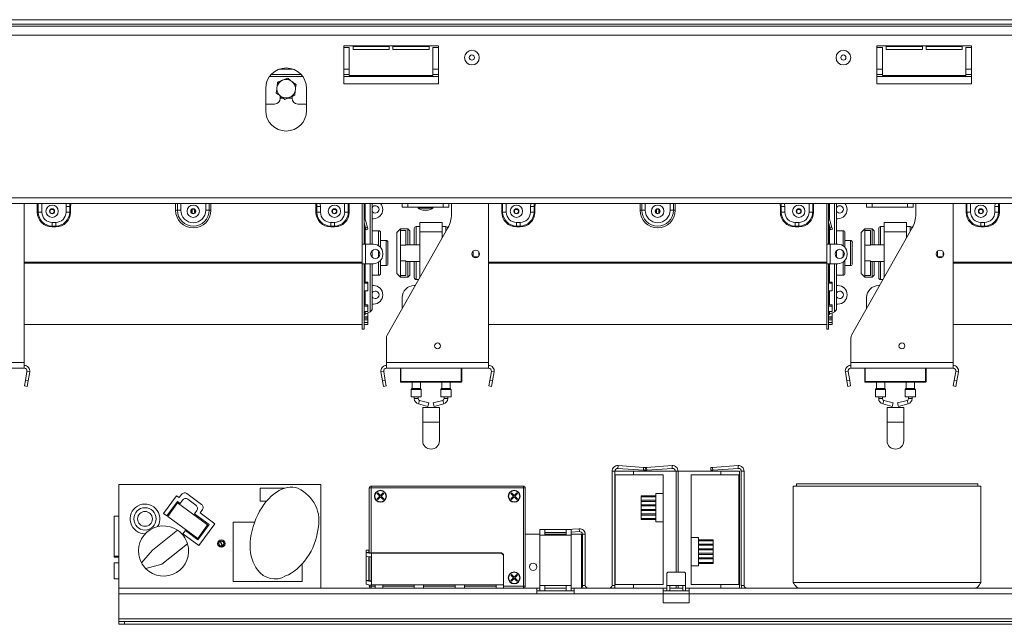
# Model space of a CAD drawing. Units: millimetres. Extents: x 5 to 260, y 3 to 205.
# Drawn here: x 51 to 87, y 99 to 121 of the extents above; entities that cross this region are included whole.
import ezdxf

# ---------------------------------------------------------------- set-up
doc = ezdxf.new("R2010")
doc.units = ezdxf.units.MM

msp = doc.modelspace()

# ---------------------------------------------------------------- linework, layer by layer
at = {"color": 7, "linetype": 'Continuous', "lineweight": 15}
for p, q in [((122.231, 120.54), (26.338, 120.54)), ((122.231, 120.374), (26.338, 120.374)), ((27.831, 120.307), (120.738, 120.307)), ((31.351, 119.98), (117.218, 119.98)), ((66.418, 119.607), (63.018, 119.607)), ((63.018, 119.607), (63.018, 118.24)), ((63.218, 119.54), (63.018, 119.54)), ((63.218, 118.54), (63.218, 119.54)), ((63.351, 119.607), (63.351, 119.474)), ((63.351, 119.574), (64.651, 119.574)), ((63.351, 119.474), (64.651, 119.474)), ((64.651, 119.474), (64.651, 119.607)), ((64.785, 119.607), (64.785, 119.474)), ((64.785, 119.574), (66.085, 119.574)), ((64.785, 119.474), (66.085, 119.474)), ((66.085, 119.474), (66.085, 119.607)), ((66.418, 119.54), (66.218, 119.54)), ((66.218, 119.54), (66.218, 118.54)), ((66.418, 118.24), (66.418, 119.607)), ((85.551, 119.607), (82.151, 119.607)), ((82.151, 119.607), (82.151, 118.24)), ((82.151, 119.54), (82.351, 119.54)), ((82.351, 119.54), (82.351, 118.54)), ((82.485, 119.474), (82.485, 119.607)), ((82.485, 119.574), (83.785, 119.574)), ((83.785, 119.474), (82.485, 119.474)), ((83.785, 119.607), (83.785, 119.474)), ((83.918, 119.474), (83.918, 119.607)), ((83.918, 119.574), (85.218, 119.574)), ((85.218, 119.474), (83.918, 119.474)), ((85.218, 119.607), (85.218, 119.474)), ((85.351, 118.54), (85.351, 119.54)), ((85.351, 119.54), (85.551, 119.54)), ((85.551, 118.24), (85.551, 119.607)), ((60.418, 118.577), (61.485, 118.577)), ((63.018, 118.577), (63.218, 118.577)), ((66.218, 118.54), (63.218, 118.54)), ((66.218, 118.577), (66.418, 118.577)), ((82.151, 118.577), (82.351, 118.577)), ((82.351, 118.54), (85.351, 118.54)), ((85.351, 118.577), (85.551, 118.577)), ((60.218, 118.074), (60.218, 117.274)), ((61.685, 117.274), (61.685, 118.074)), ((63.018, 118.24), (66.418, 118.24)), ((82.151, 118.24), (85.551, 118.24)), ((60.735, 117.807), (60.735, 117.71)), ((60.735, 117.769), (60.759, 117.727)), ((60.759, 117.727), (60.838, 117.727)), ((61.018, 117.727), (61.144, 117.727)), ((61.144, 117.727), (61.168, 117.769)), ((61.168, 117.71), (61.168, 117.789)), ((60.218, 117.51), (60.535, 117.51)), ((61.368, 117.51), (61.685, 117.51)), ((31.351, 114.14), (117.218, 114.14)), ((31.351, 113.94), (117.218, 113.94)), ((51.551, 108.227), (51.551, 113.94)), ((53.051, 113.627), (53.051, 113.827)), ((53.182, 113.827), (53.051, 113.827)), ((53.182, 113.627), (53.182, 113.827)), ((53.215, 113.827), (53.182, 113.827)), ((53.215, 113.827), (53.215, 113.627)), ((62.021, 113.827), (62.021, 113.627)), ((62.021, 113.827), (62.054, 113.827)), ((62.054, 113.827), (62.185, 113.827)), ((62.054, 113.627), (62.054, 113.827)), ((62.185, 113.627), (62.185, 113.827)), ((63.685, 113.94), (63.685, 112.477)), ((63.751, 113.94), (63.751, 112.477)), ((64.038, 113.94), (64.038, 112.477)), ((65.118, 113.807), (65.118, 113.94)), ((65.318, 113.807), (65.118, 113.807)), ((65.318, 113.94), (65.318, 113.807)), ((65.318, 113.807), (66.585, 113.807)), ((65.686, 113.807), (65.686, 113.77)), ((66.216, 113.77), (66.216, 113.807)), ((66.585, 113.807), (66.585, 113.94)), ((66.785, 113.807), (66.585, 113.807)), ((66.785, 113.94), (66.785, 113.807)), ((66.885, 113.557), (66.885, 113.94)), ((68.218, 108.227), (68.218, 113.94)), ((69.718, 113.627), (69.718, 113.827)), ((69.849, 113.827), (69.718, 113.827)), ((69.849, 113.627), (69.849, 113.827)), ((69.881, 113.827), (69.849, 113.827)), ((69.881, 113.827), (69.881, 113.627)), ((78.688, 113.827), (78.688, 113.627)), ((78.688, 113.827), (78.721, 113.827)), ((78.721, 113.827), (78.851, 113.827)), ((78.721, 113.627), (78.721, 113.827)), ((78.851, 113.627), (78.851, 113.827)), ((80.351, 113.94), (80.351, 112.477)), ((80.418, 113.94), (80.418, 112.477)), ((80.705, 113.94), (80.705, 112.477)), ((81.785, 113.807), (81.785, 113.94)), ((81.985, 113.807), (81.785, 113.807)), ((81.985, 113.94), (81.985, 113.807)), ((81.985, 113.807), (83.251, 113.807)), ((83.251, 113.807), (83.251, 113.94)), ((83.451, 113.807), (83.251, 113.807)), ((83.451, 113.94), (83.451, 113.807)), ((83.551, 113.557), (83.551, 113.94)), ((84.885, 108.227), (84.885, 113.94)), ((86.385, 113.627), (86.385, 113.827)), ((86.515, 113.827), (86.385, 113.827)), ((86.515, 113.627), (86.515, 113.827)), ((86.548, 113.827), (86.515, 113.827)), ((86.548, 113.827), (86.548, 113.627)), ((52.021, 113.627), (52.054, 113.627)), ((52.054, 113.627), (52.185, 113.627)), ((52.505, 113.72), (52.598, 113.72)), ((53.182, 113.627), (53.051, 113.627)), ((53.182, 113.72), (53.215, 113.72)), ((53.215, 113.627), (53.182, 113.627)), ((56.985, 113.694), (57.047, 113.694)), ((57.047, 113.694), (57.173, 113.694)), ((57.571, 113.72), (57.578, 113.72)), ((57.578, 113.592), (57.578, 113.729)), ((57.658, 113.592), (57.658, 113.729)), ((57.658, 113.72), (57.665, 113.72)), ((58.188, 113.694), (58.063, 113.694)), ((58.251, 113.694), (58.188, 113.694)), ((62.021, 113.627), (62.054, 113.627)), ((62.054, 113.627), (62.185, 113.627)), ((62.638, 113.72), (62.731, 113.72)), ((63.182, 113.627), (63.051, 113.627)), ((63.215, 113.627), (63.182, 113.627)), ((63.753, 113.513), (63.751, 113.513)), ((63.87, 113.078), (63.753, 113.513)), ((65.686, 113.77), (66.216, 113.77)), ((65.858, 113.7), (66.045, 113.7)), ((68.688, 113.627), (68.721, 113.627)), ((68.721, 113.627), (68.851, 113.627)), ((69.171, 113.72), (69.265, 113.72)), ((69.849, 113.627), (69.718, 113.627)), ((69.849, 113.72), (69.881, 113.72)), ((69.881, 113.627), (69.849, 113.627)), ((73.651, 113.694), (73.714, 113.694)), ((73.714, 113.694), (73.84, 113.694)), ((74.238, 113.72), (74.245, 113.72)), ((74.245, 113.592), (74.245, 113.729)), ((74.325, 113.592), (74.325, 113.729)), ((74.325, 113.72), (74.331, 113.72)), ((74.855, 113.694), (74.729, 113.694)), ((74.918, 113.694), (74.855, 113.694)), ((78.688, 113.627), (78.721, 113.627)), ((78.721, 113.627), (78.851, 113.627)), ((79.305, 113.72), (79.398, 113.72)), ((79.849, 113.627), (79.718, 113.627)), ((79.881, 113.627), (79.849, 113.627)), ((80.42, 113.513), (80.418, 113.513)), ((80.536, 113.078), (80.42, 113.513)), ((85.355, 113.627), (85.387, 113.627)), ((85.387, 113.627), (85.518, 113.627)), ((85.838, 113.72), (85.931, 113.72)), ((86.515, 113.627), (86.385, 113.627)), ((86.515, 113.72), (86.548, 113.72)), ((86.548, 113.627), (86.515, 113.627)), ((52.551, 113.26), (52.685, 113.26)), ((52.551, 113.13), (52.551, 113.26)), ((52.551, 113.13), (52.685, 113.13)), ((52.551, 113.097), (52.551, 113.13)), ((52.685, 113.097), (52.551, 113.097)), ((52.685, 113.13), (52.685, 113.26)), ((52.685, 113.097), (52.685, 113.13)), ((62.685, 113.26), (62.551, 113.26)), ((62.551, 113.13), (62.551, 113.26)), ((62.685, 113.13), (62.551, 113.13)), ((62.551, 113.097), (62.551, 113.13)), ((62.551, 113.097), (62.685, 113.097)), ((62.685, 113.13), (62.685, 113.26)), ((62.685, 113.097), (62.685, 113.13)), ((63.805, 113.061), (63.751, 113.262)), ((64.085, 113.394), (64.038, 113.394)), ((65.751, 113.11), (65.618, 113.11)), ((65.751, 112.927), (65.751, 113.26)), ((65.751, 113.26), (66.551, 113.26)), ((66.551, 112.927), (66.551, 113.26)), ((66.685, 113.11), (66.551, 113.11)), ((69.218, 113.26), (69.351, 113.26)), ((69.218, 113.13), (69.218, 113.26)), ((69.218, 113.13), (69.351, 113.13)), ((69.218, 113.097), (69.218, 113.13)), ((69.351, 113.097), (69.218, 113.097)), ((69.351, 113.13), (69.351, 113.26)), ((69.351, 113.097), (69.351, 113.13)), ((79.351, 113.26), (79.218, 113.26)), ((79.218, 113.13), (79.218, 113.26)), ((79.351, 113.13), (79.218, 113.13)), ((79.218, 113.097), (79.218, 113.13)), ((79.218, 113.097), (79.351, 113.097)), ((79.351, 113.13), (79.351, 113.26)), ((79.351, 113.097), (79.351, 113.13)), ((80.472, 113.061), (80.418, 113.262)), ((80.751, 113.394), (80.705, 113.394)), ((82.418, 113.11), (82.285, 113.11)), ((82.418, 112.927), (82.418, 113.26)), ((82.418, 113.26), (83.218, 113.26)), ((83.218, 112.927), (83.218, 113.26)), ((83.351, 113.11), (83.218, 113.11)), ((85.885, 113.26), (86.018, 113.26)), ((85.885, 113.13), (85.885, 113.26)), ((85.885, 113.13), (86.018, 113.13)), ((85.885, 113.097), (85.885, 113.13)), ((86.018, 113.097), (85.885, 113.097)), ((86.018, 113.13), (86.018, 113.26)), ((86.018, 113.097), (86.018, 113.13)), ((63.805, 113.061), (63.87, 113.078)), ((63.823, 112.996), (63.805, 113.061)), ((63.887, 113.013), (63.823, 112.996)), ((63.87, 113.078), (63.887, 113.013)), ((64.271, 112.96), (64.038, 112.96)), ((64.338, 112.894), (64.338, 112.36)), ((64.577, 109.206), (66.755, 113.065)), ((65.051, 113.027), (64.918, 112.894)), ((64.918, 111.427), (64.918, 112.894)), ((65.318, 113.027), (65.051, 113.027)), ((65.051, 113.027), (65.051, 112.973)), ((65.051, 112.442), (65.051, 112.973)), ((65.251, 112.973), (65.051, 112.973)), ((65.251, 112.442), (65.251, 112.973)), ((65.385, 112.96), (65.318, 113.027)), ((65.318, 112.46), (65.318, 113.027)), ((65.385, 112.96), (65.385, 112.46)), ((65.551, 112.46), (65.551, 113.044)), ((65.751, 111.286), (65.751, 112.927)), ((65.751, 112.927), (66.551, 112.927)), ((66.551, 112.703), (66.551, 112.927)), ((80.472, 113.061), (80.536, 113.078)), ((80.489, 112.996), (80.472, 113.061)), ((80.554, 113.013), (80.489, 112.996)), ((80.536, 113.078), (80.554, 113.013)), ((80.938, 112.96), (80.705, 112.96)), ((81.005, 112.894), (81.005, 112.36)), ((81.244, 109.206), (83.422, 113.065)), ((81.718, 113.027), (81.585, 112.894)), ((81.585, 111.427), (81.585, 112.894)), ((81.985, 113.027), (81.718, 113.027)), ((81.718, 113.027), (81.718, 112.973)), ((81.718, 112.442), (81.718, 112.973)), ((81.918, 112.973), (81.718, 112.973)), ((81.918, 112.442), (81.918, 112.973)), ((82.051, 112.96), (81.985, 113.027)), ((81.985, 112.46), (81.985, 113.027)), ((82.051, 112.96), (82.051, 112.46)), ((82.218, 112.46), (82.218, 113.044)), ((82.418, 111.286), (82.418, 112.927)), ((82.418, 112.927), (83.218, 112.927)), ((83.218, 112.703), (83.218, 112.927)), ((63.685, 111.777), (63.685, 112.477)), ((63.685, 112.477), (63.751, 112.477)), ((63.751, 112.477), (63.805, 112.477)), ((63.805, 111.777), (63.805, 112.477)), ((64.085, 112.477), (63.805, 112.477)), ((64.538, 112.61), (64.338, 112.61)), ((64.605, 112.544), (64.605, 112.16)), ((65.251, 112.442), (65.051, 112.442)), ((65.051, 111.879), (65.051, 112.442)), ((65.751, 112.46), (65.251, 112.46)), ((80.351, 111.777), (80.351, 112.477)), ((80.351, 112.477), (80.418, 112.477)), ((80.418, 112.477), (80.471, 112.477)), ((80.471, 111.777), (80.471, 112.477)), ((80.751, 112.477), (80.471, 112.477)), ((81.205, 112.61), (81.005, 112.61)), ((81.271, 112.544), (81.271, 112.16)), ((81.718, 111.879), (81.718, 112.442)), ((81.918, 112.442), (81.718, 112.442)), ((82.418, 112.46), (81.918, 112.46)), ((64.038, 112.249), (64.038, 112.16)), ((64.038, 112.16), (64.038, 112.005)), ((64.418, 112.11), (64.418, 112.144)), ((64.605, 112.16), (64.605, 111.777)), ((67.665, 112.237), (67.665, 112.017)), ((67.665, 112.027), (67.849, 112.027)), ((67.865, 112.209), (67.865, 112.045)), ((80.705, 112.249), (80.705, 112.16)), ((80.705, 112.16), (80.705, 112.005)), ((81.085, 112.11), (81.085, 112.144)), ((81.271, 112.16), (81.271, 111.777)), ((84.331, 112.237), (84.331, 112.017)), ((84.331, 112.027), (84.516, 112.027)), ((84.531, 112.209), (84.531, 112.045)), ((63.685, 111.827), (51.551, 111.827)), ((63.685, 111.799), (51.551, 111.799)), ((63.685, 111.777), (63.685, 109.427)), ((63.685, 111.777), (63.751, 111.777)), ((63.805, 111.777), (63.751, 111.777)), ((63.751, 111.777), (63.751, 109.427)), ((63.805, 111.777), (64.085, 111.777)), ((64.038, 111.777), (64.038, 110.17)), ((64.338, 111.894), (64.338, 111.427)), ((64.338, 111.71), (64.538, 111.71)), ((65.251, 111.879), (65.051, 111.879)), ((65.051, 111.348), (65.051, 111.879)), ((65.251, 111.348), (65.251, 111.879)), ((65.251, 111.86), (65.751, 111.86)), ((65.318, 111.294), (65.318, 111.86)), ((65.385, 111.86), (65.385, 111.36)), ((65.551, 111.277), (65.551, 111.86)), ((80.351, 111.827), (68.218, 111.827)), ((80.351, 111.799), (68.218, 111.799)), ((80.351, 111.777), (80.351, 109.427)), ((80.351, 111.777), (80.418, 111.777)), ((80.471, 111.777), (80.418, 111.777)), ((80.418, 111.777), (80.418, 109.427)), ((80.471, 111.777), (80.751, 111.777)), ((80.705, 111.777), (80.705, 110.17)), ((81.005, 111.894), (81.005, 111.427)), ((81.005, 111.71), (81.205, 111.71)), ((81.718, 111.348), (81.718, 111.879)), ((81.918, 111.879), (81.718, 111.879)), ((81.918, 111.348), (81.918, 111.879)), ((81.918, 111.86), (82.418, 111.86)), ((81.985, 111.294), (81.985, 111.86)), ((82.051, 111.86), (82.051, 111.36)), ((82.218, 111.277), (82.218, 111.86)), ((97.018, 111.827), (84.885, 111.827)), ((97.018, 111.799), (84.885, 111.799)), ((64.038, 111.36), (64.271, 111.36)), ((64.918, 111.427), (65.051, 111.294)), ((65.251, 111.348), (65.051, 111.348)), ((65.051, 111.348), (65.051, 111.294)), ((65.318, 111.294), (65.385, 111.36)), ((80.705, 111.36), (80.938, 111.36)), ((81.585, 111.427), (81.718, 111.294)), ((81.918, 111.348), (81.718, 111.348)), ((81.718, 111.348), (81.718, 111.294)), ((81.985, 111.294), (82.051, 111.36)), ((63.751, 111.111), (63.885, 111.111)), ((63.751, 111.079), (63.885, 111.079)), ((63.885, 111.079), (63.885, 111.111)), ((63.885, 111.079), (63.885, 110.799)), ((64.038, 110.994), (64.085, 110.994)), ((65.051, 111.294), (65.318, 111.294)), ((65.586, 110.994), (65.551, 110.994)), ((65.618, 111.21), (65.709, 111.21)), ((80.418, 111.111), (80.551, 111.111)), ((80.418, 111.079), (80.551, 111.079)), ((80.551, 111.079), (80.551, 111.111)), ((80.551, 111.079), (80.551, 110.799)), ((80.705, 110.994), (80.751, 110.994)), ((81.718, 111.294), (81.985, 111.294)), ((82.253, 110.994), (82.218, 110.994)), ((82.285, 111.21), (82.375, 111.21)), ((63.885, 110.799), (63.751, 110.799)), ((80.551, 110.799), (80.418, 110.799)), ((63.751, 110.304), (63.885, 110.304)), ((63.885, 110.253), (63.885, 110.304)), ((64.085, 110.327), (64.038, 110.327)), ((65.118, 110.56), (65.118, 110.164)), ((80.418, 110.304), (80.551, 110.304)), ((80.551, 110.253), (80.551, 110.304)), ((80.751, 110.327), (80.705, 110.327)), ((81.785, 110.56), (81.785, 110.164)), ((63.751, 110.253), (63.885, 110.253)), ((63.885, 110.057), (63.751, 110.057)), ((63.79, 109.969), (63.961, 110.049)), ((63.885, 110.01), (63.877, 110.01)), ((63.885, 110.253), (63.885, 110.057)), ((63.885, 109.87), (63.885, 110.01)), ((80.418, 110.253), (80.551, 110.253)), ((80.551, 110.057), (80.418, 110.057)), ((80.457, 109.969), (80.628, 110.049)), ((80.551, 110.01), (80.544, 110.01)), ((80.551, 110.253), (80.551, 110.057)), ((80.551, 109.87), (80.551, 110.01)), ((51.551, 109.594), (63.685, 109.594)), ((63.751, 109.87), (63.885, 109.87)), ((63.751, 109.82), (63.885, 109.82)), ((63.751, 109.757), (63.885, 109.757)), ((63.885, 109.665), (63.751, 109.665)), ((63.751, 109.662), (63.885, 109.662)), ((63.751, 109.596), (63.885, 109.596)), ((63.885, 109.82), (63.885, 109.87)), ((63.885, 109.757), (63.885, 109.82)), ((63.885, 109.757), (63.885, 109.665)), ((63.885, 109.662), (63.885, 109.665)), ((63.885, 109.596), (63.885, 109.662)), ((68.218, 109.594), (80.351, 109.594)), ((80.418, 109.87), (80.551, 109.87)), ((80.418, 109.82), (80.551, 109.82)), ((80.418, 109.757), (80.551, 109.757)), ((80.551, 109.665), (80.418, 109.665)), ((80.418, 109.662), (80.551, 109.662)), ((80.418, 109.596), (80.551, 109.596)), ((80.551, 109.82), (80.551, 109.87)), ((80.551, 109.757), (80.551, 109.82)), ((80.551, 109.757), (80.551, 109.665)), ((80.551, 109.662), (80.551, 109.665)), ((80.551, 109.596), (80.551, 109.662)), ((84.885, 109.594), (97.018, 109.594)), ((63.685, 109.427), (63.751, 109.427)), ((80.351, 109.427), (80.418, 109.427)), ((64.551, 108.227), (64.551, 109.108)), ((81.218, 108.227), (81.218, 109.108)), ((47.885, 108.227), (51.551, 108.227)), ((51.551, 108.027), (51.551, 108.227)), ((64.551, 108.227), (68.218, 108.227)), ((64.551, 108.027), (64.551, 108.227)), ((68.218, 108.027), (68.218, 108.227)), ((81.218, 108.227), (84.885, 108.227)), ((81.218, 108.027), (81.218, 108.227)), ((84.885, 108.027), (84.885, 108.227)), ((47.885, 108.027), (51.551, 108.027)), ((51.65, 107.91), (51.593, 107.586)), ((51.65, 107.91), (51.748, 107.892)), ((51.748, 107.892), (51.691, 107.569)), ((64.453, 107.91), (64.354, 107.892)), ((64.411, 107.569), (64.354, 107.892)), ((64.51, 107.586), (64.453, 107.91)), ((64.551, 108.027), (68.218, 108.027)), ((65.051, 107.547), (65.051, 108.027)), ((65.071, 108.027), (65.071, 107.547)), ((67.251, 108.027), (67.251, 107.547)), ((68.316, 107.91), (68.259, 107.586)), ((68.316, 107.91), (68.415, 107.892)), ((68.415, 107.892), (68.358, 107.569)), ((81.119, 107.91), (81.021, 107.892)), ((81.078, 107.569), (81.021, 107.892)), ((81.176, 107.586), (81.119, 107.91)), ((81.218, 108.027), (84.885, 108.027)), ((81.718, 107.547), (81.718, 108.027)), ((81.738, 108.027), (81.738, 107.547)), ((83.918, 108.027), (83.918, 107.547)), ((84.983, 107.91), (84.926, 107.586)), ((84.983, 107.91), (85.082, 107.892)), ((85.082, 107.892), (85.025, 107.569)), ((51.558, 107.389), (51.593, 107.586)), ((51.593, 107.586), (51.691, 107.569)), ((51.691, 107.569), (51.657, 107.372)), ((64.411, 107.569), (64.51, 107.586)), ((64.446, 107.372), (64.411, 107.569)), ((64.51, 107.586), (64.545, 107.389)), ((65.071, 107.547), (67.231, 107.547)), ((65.071, 107.547), (65.071, 107.527)), ((67.231, 107.527), (65.071, 107.527)), ((65.468, 107.527), (65.468, 107.299)), ((65.768, 107.299), (65.768, 107.527)), ((66.535, 107.527), (66.535, 107.299)), ((66.835, 107.299), (66.835, 107.527)), ((67.231, 107.547), (67.231, 107.527)), ((67.231, 107.547), (67.251, 107.547)), ((68.225, 107.389), (68.259, 107.586)), ((68.259, 107.586), (68.358, 107.569)), ((68.358, 107.569), (68.323, 107.372)), ((81.078, 107.569), (81.176, 107.586)), ((81.113, 107.372), (81.078, 107.569)), ((81.176, 107.586), (81.211, 107.389)), ((81.738, 107.547), (83.898, 107.547)), ((81.738, 107.547), (81.738, 107.527)), ((83.898, 107.527), (81.738, 107.527)), ((82.135, 107.527), (82.135, 107.299)), ((82.435, 107.299), (82.435, 107.527)), ((83.201, 107.527), (83.201, 107.299)), ((83.501, 107.299), (83.501, 107.527)), ((83.898, 107.547), (83.898, 107.527)), ((83.898, 107.547), (83.918, 107.547)), ((84.891, 107.389), (84.926, 107.586)), ((84.926, 107.586), (85.025, 107.569)), ((85.025, 107.569), (84.99, 107.372)), ((51.657, 107.372), (51.558, 107.389)), ((64.545, 107.389), (64.446, 107.372)), ((65.435, 107.255), (65.435, 106.994)), ((65.464, 107.29), (65.439, 107.264)), ((65.797, 107.264), (65.772, 107.29)), ((65.801, 106.994), (65.801, 107.255)), ((66.501, 107.255), (66.501, 106.994)), ((66.531, 107.29), (66.505, 107.264)), ((66.864, 107.264), (66.839, 107.29)), ((66.868, 106.994), (66.868, 107.255)), ((68.323, 107.372), (68.225, 107.389)), ((81.211, 107.389), (81.113, 107.372)), ((82.101, 107.255), (82.101, 106.994)), ((82.131, 107.29), (82.105, 107.264)), ((82.464, 107.264), (82.439, 107.29)), ((82.468, 106.994), (82.468, 107.255)), ((83.168, 107.255), (83.168, 106.994)), ((83.197, 107.29), (83.172, 107.264)), ((83.531, 107.264), (83.505, 107.29)), ((83.535, 106.994), (83.535, 107.255)), ((84.99, 107.372), (84.891, 107.389)), ((65.435, 106.994), (65.618, 106.994)), ((65.551, 106.994), (65.551, 106.934)), ((65.618, 106.994), (65.801, 106.994)), ((65.685, 106.934), (65.685, 106.994)), ((65.698, 106.741), (66.036, 106.648)), ((66.071, 106.777), (65.734, 106.87)), ((66.071, 106.777), (66.036, 106.648)), ((66.569, 106.87), (66.231, 106.777)), ((66.231, 106.777), (66.267, 106.648)), ((66.267, 106.648), (66.605, 106.741)), ((66.501, 106.994), (66.685, 106.994)), ((66.618, 106.994), (66.618, 106.934)), ((66.685, 106.994), (66.868, 106.994)), ((66.751, 106.934), (66.751, 106.994)), ((82.101, 106.994), (82.285, 106.994)), ((82.218, 106.994), (82.218, 106.934)), ((82.285, 106.994), (82.468, 106.994)), ((82.351, 106.934), (82.351, 106.994)), ((82.365, 106.741), (82.702, 106.648)), ((82.738, 106.777), (82.4, 106.87)), ((82.738, 106.777), (82.702, 106.648)), ((83.236, 106.87), (82.898, 106.777)), ((82.898, 106.777), (82.934, 106.648)), ((82.934, 106.648), (83.271, 106.741)), ((83.168, 106.994), (83.351, 106.994)), ((83.285, 106.994), (83.285, 106.934)), ((83.351, 106.994), (83.535, 106.994)), ((83.418, 106.934), (83.418, 106.994)), ((65.851, 106.617), (65.851, 106.084)), ((65.851, 106.617), (66.451, 106.617)), ((66.451, 106.084), (66.451, 106.617)), ((82.518, 106.617), (82.518, 106.084)), ((82.518, 106.617), (83.118, 106.617)), ((83.118, 106.084), (83.118, 106.617)), ((65.851, 106.084), (65.851, 105.417)), ((66.451, 105.417), (66.451, 106.084)), ((82.518, 106.084), (82.518, 105.417)), ((83.118, 105.417), (83.118, 106.084)), ((72.651, 104.327), (72.651, 100.227)), ((72.751, 104.327), (72.651, 104.327)), ((72.751, 100.127), (72.751, 104.327)), ((73.418, 104.327), (72.751, 104.327)), ((72.858, 104.427), (72.865, 104.527)), ((72.858, 104.427), (73.775, 104.363)), ((72.865, 104.527), (73.782, 104.462)), ((73.418, 104.194), (73.418, 104.327)), ((73.418, 104.327), (74.951, 104.327)), ((73.775, 104.363), (73.782, 104.462)), ((73.841, 104.358), (73.775, 104.363)), ((73.782, 104.462), (73.848, 104.458)), ((73.835, 104.359), (73.828, 104.358)), ((73.828, 104.358), (73.828, 104.359)), ((73.835, 104.459), (73.887, 104.462)), ((73.848, 104.458), (73.841, 104.358)), ((73.894, 104.363), (73.841, 104.359)), ((73.887, 104.462), (74.804, 104.527)), ((73.887, 104.462), (73.894, 104.363)), ((73.894, 104.363), (74.811, 104.427)), ((74.811, 104.427), (74.804, 104.527)), ((74.951, 100.694), (74.951, 104.327)), ((75.018, 104.327), (75.018, 100.694)), ((76.551, 104.327), (75.018, 104.327)), ((76.188, 104.458), (76.254, 104.462)), ((76.195, 104.358), (76.188, 104.458)), ((76.261, 104.363), (76.195, 104.358)), ((76.254, 104.462), (77.171, 104.527)), ((76.254, 104.462), (76.261, 104.363)), ((76.261, 104.363), (77.178, 104.427)), ((76.551, 104.327), (76.551, 104.194)), ((77.218, 104.327), (76.551, 104.327)), ((77.178, 104.427), (77.171, 104.527)), ((77.218, 104.327), (77.218, 100.127)), ((77.285, 104.327), (77.385, 104.327)), ((77.285, 100.227), (77.285, 104.327)), ((77.385, 100.227), (77.385, 104.327)), ((72.765, 104.194), (73.418, 104.194)), ((72.765, 100.26), (72.765, 104.194)), ((74.485, 104.194), (73.418, 104.194)), ((74.485, 100.26), (74.485, 104.194)), ((75.485, 104.194), (75.485, 100.26)), ((76.551, 104.194), (75.485, 104.194)), ((76.551, 104.194), (77.204, 104.194)), ((77.204, 104.194), (77.204, 100.26)), ((54.951, 103.847), (54.951, 100.127)), ((62.198, 103.847), (54.951, 103.847)), ((60.893, 103.714), (60.018, 103.714)), ((60.018, 103.714), (60.018, 103.247)), ((62.198, 100.127), (62.198, 103.847)), ((63.935, 103.727), (64.001, 103.727)), ((63.935, 101.402), (63.935, 103.727)), ((64.001, 103.727), (64.001, 103.794)), ((64.001, 103.794), (69.468, 103.794)), ((69.468, 103.727), (64.001, 103.727)), ((64.24, 103.545), (64.217, 103.521)), ((64.335, 103.451), (64.24, 103.545)), ((64.429, 103.545), (64.335, 103.451)), ((64.452, 103.521), (64.429, 103.545)), ((69.017, 103.521), (69.04, 103.545)), ((69.04, 103.545), (69.135, 103.451)), ((69.135, 103.451), (69.229, 103.545)), ((69.229, 103.545), (69.252, 103.521)), ((69.468, 103.727), (69.468, 103.794)), ((69.468, 100.194), (69.468, 103.727)), ((69.468, 103.727), (69.535, 103.727)), ((69.535, 103.727), (69.535, 100.194)), ((79.151, 103.794), (85.885, 103.794)), ((79.151, 103.794), (79.151, 100.327)), ((79.265, 103.874), (79.265, 103.794)), ((79.265, 103.874), (85.771, 103.874)), ((85.771, 103.874), (85.771, 103.794)), ((85.885, 103.794), (85.885, 100.327)), ((57.016, 103.447), (56.551, 102.812)), ((56.67, 102.726), (57.048, 103.242)), ((57.113, 103.376), (57.016, 103.447)), ((57.048, 103.242), (57.145, 103.171)), ((57.2, 103.495), (57.113, 103.376)), ((57.145, 103.171), (57.231, 103.29)), ((57.918, 103.133), (57.386, 103.523)), ((57.418, 103.318), (57.713, 103.102)), ((60.018, 103.247), (60.249, 103.247)), ((64.217, 103.521), (64.311, 103.427)), ((64.311, 103.427), (64.217, 103.333)), ((64.217, 103.333), (64.24, 103.309)), ((64.24, 103.309), (64.335, 103.404)), ((64.335, 103.404), (64.429, 103.309)), ((64.358, 103.427), (64.452, 103.521)), ((64.452, 103.333), (64.358, 103.427)), ((64.429, 103.309), (64.452, 103.333)), ((69.111, 103.427), (69.017, 103.521)), ((69.017, 103.333), (69.111, 103.427)), ((69.04, 103.309), (69.017, 103.333)), ((69.135, 103.404), (69.04, 103.309)), ((69.229, 103.309), (69.135, 103.404)), ((69.252, 103.521), (69.158, 103.427)), ((69.158, 103.427), (69.252, 103.333)), ((69.252, 103.333), (69.229, 103.309)), ((73.698, 103.404), (73.698, 103.444)), ((73.698, 103.444), (74.218, 103.444)), ((73.698, 103.404), (74.218, 103.404)), ((73.698, 103.28), (73.698, 103.404)), ((73.698, 103.24), (73.698, 103.28)), ((73.698, 103.28), (74.218, 103.28)), ((73.698, 103.24), (74.218, 103.24)), ((73.698, 103.117), (73.698, 103.24)), ((74.218, 102.507), (74.218, 103.527)), ((74.218, 103.527), (74.485, 103.527)), ((57.056, 103.186), (56.702, 102.702)), ((58.132, 102.398), (57.056, 103.186)), ((57.742, 102.915), (57.656, 102.797)), ((57.861, 102.829), (57.947, 102.947)), ((73.698, 103.077), (73.698, 103.117)), ((73.698, 103.117), (74.218, 103.117)), ((73.698, 103.077), (74.218, 103.077)), ((73.698, 102.954), (73.698, 103.077)), ((73.698, 102.914), (73.698, 102.954)), ((73.698, 102.954), (74.218, 102.954)), ((73.698, 102.914), (74.218, 102.914)), ((73.698, 102.79), (73.698, 102.914)), ((54.781, 101.274), (54.781, 102.714)), ((54.781, 102.714), (54.951, 102.714)), ((56.551, 102.812), (56.67, 102.726)), ((56.702, 102.702), (57.778, 101.914)), ((57.656, 102.797), (58.188, 102.407)), ((58.393, 102.439), (57.861, 102.829)), ((59.817, 102.494), (59.045, 102.494)), ((59.045, 102.494), (59.045, 100.36)), ((73.698, 102.75), (73.698, 102.79)), ((73.698, 102.79), (74.218, 102.79)), ((73.698, 102.75), (74.218, 102.75)), ((73.698, 102.627), (73.698, 102.75)), ((73.698, 102.587), (73.698, 102.627)), ((73.698, 102.627), (74.218, 102.627)), ((73.698, 102.587), (74.218, 102.587)), ((74.218, 102.507), (74.485, 102.507)), ((57.057, 102.205), (56.158, 101.486)), ((57.333, 102.191), (57.246, 102.072)), ((57.786, 101.858), (57.333, 102.191)), ((57.778, 101.914), (58.132, 102.398)), ((58.188, 102.407), (57.786, 101.858)), ((57.818, 101.653), (58.393, 102.439)), ((70.231, 102.227), (70.051, 102.227)), ((70.051, 102.027), (70.051, 102.227)), ((70.231, 102.227), (70.231, 102.027)), ((70.231, 102.227), (71.005, 102.227)), ((70.994, 102.227), (71.471, 102.26)), ((71.185, 102.227), (71.005, 102.227)), ((71.005, 102.027), (71.005, 102.227)), ((71.185, 102.227), (71.185, 102.027)), ((71.185, 102.14), (71.478, 102.16)), ((71.478, 102.16), (71.471, 102.26)), ((57.246, 102.072), (57.818, 101.653)), ((58.582, 101.803), (58.655, 101.646)), ((58.667, 101.652), (58.594, 101.808)), ((69.535, 102.06), (70.051, 102.06)), ((70.231, 102.027), (70.051, 102.027)), ((70.051, 102.027), (70.051, 100.227)), ((70.231, 102.127), (71.005, 102.127)), ((70.231, 102.06), (71.005, 102.06)), ((71.005, 102.027), (70.231, 102.027)), ((71.185, 102.027), (71.005, 102.027)), ((71.185, 102.06), (71.551, 102.06)), ((71.185, 100.227), (71.185, 102.027)), ((71.551, 100.127), (71.551, 102.06)), ((71.585, 102.06), (71.685, 102.06)), ((71.585, 100.227), (71.585, 102.06)), ((71.685, 100.227), (71.685, 102.06)), ((75.751, 101.947), (75.485, 101.947)), ((75.751, 101.947), (75.751, 100.927)), ((76.271, 101.867), (75.751, 101.867)), ((76.271, 101.827), (75.751, 101.827)), ((76.271, 101.867), (76.271, 101.827)), ((76.271, 101.827), (76.271, 101.704)), ((56.158, 101.486), (55.755, 101.04)), ((57.413, 101.722), (56.492, 100.985)), ((63.818, 101.493), (63.818, 101.409)), ((63.918, 101.493), (63.818, 101.493)), ((63.918, 101.493), (63.918, 101.409)), ((76.271, 101.704), (75.751, 101.704)), ((76.271, 101.664), (75.751, 101.664)), ((76.271, 101.54), (75.751, 101.54)), ((76.271, 101.5), (75.751, 101.5)), ((76.271, 101.704), (76.271, 101.664)), ((76.271, 101.664), (76.271, 101.54)), ((76.271, 101.54), (76.271, 101.5)), ((76.271, 101.5), (76.271, 101.377)), ((54.781, 101.274), (54.951, 101.274)), ((54.781, 101.234), (54.781, 101.274)), ((54.781, 101.234), (54.951, 101.234)), ((63.918, 101.409), (63.818, 101.409)), ((63.818, 101.277), (63.818, 101.409)), ((63.818, 101.277), (63.818, 100.401)), ((63.918, 101.253), (63.918, 100.401)), ((63.935, 100.393), (63.935, 101.252)), ((64.018, 101.395), (64.018, 101.381)), ((64.018, 101.395), (68.685, 101.395)), ((64.018, 101.381), (68.685, 101.381)), ((64.018, 101.381), (64.018, 101.249)), ((64.018, 100.373), (64.018, 101.249)), ((68.685, 101.381), (68.685, 101.395)), ((68.685, 101.395), (68.751, 101.329)), ((68.751, 101.315), (68.685, 101.381)), ((68.751, 101.329), (68.751, 101.315)), ((68.751, 101.315), (68.751, 100.241)), ((76.271, 101.377), (75.751, 101.377)), ((76.271, 101.337), (75.751, 101.337)), ((76.271, 101.214), (75.751, 101.214)), ((76.271, 101.174), (75.751, 101.174)), ((76.271, 101.377), (76.271, 101.337)), ((76.271, 101.337), (76.271, 101.214)), ((76.271, 101.214), (76.271, 101.174)), ((76.271, 101.174), (76.271, 101.05)), ((54.951, 101.034), (54.781, 101.034)), ((54.781, 100.46), (54.781, 101.034)), ((56.492, 100.985), (55.913, 100.826)), ((61.531, 100.36), (61.531, 101.006)), ((75.751, 100.927), (75.485, 100.927)), ((76.271, 101.05), (75.751, 101.05)), ((76.271, 101.01), (75.751, 101.01)), ((76.271, 101.05), (76.271, 101.01)), ((54.781, 100.46), (54.951, 100.46)), ((59.045, 100.36), (61.531, 100.36)), ((63.918, 100.401), (63.818, 100.401)), ((63.818, 100.269), (63.818, 100.401)), ((64.018, 100.373), (64.018, 100.241)), ((69.04, 100.612), (69.017, 100.588)), ((69.017, 100.588), (69.111, 100.494)), ((69.111, 100.494), (69.017, 100.399)), ((69.017, 100.399), (69.04, 100.376)), ((69.135, 100.517), (69.04, 100.612)), ((69.04, 100.376), (69.135, 100.47)), ((69.229, 100.612), (69.135, 100.517)), ((69.135, 100.47), (69.229, 100.376)), ((69.158, 100.494), (69.252, 100.588)), ((69.252, 100.399), (69.158, 100.494)), ((69.252, 100.588), (69.229, 100.612)), ((69.229, 100.376), (69.252, 100.399)), ((74.651, 100.694), (74.618, 100.66)), ((74.618, 100.66), (74.618, 100.227)), ((75.251, 100.694), (74.651, 100.694)), ((75.285, 100.66), (75.251, 100.694)), ((75.285, 100.227), (75.285, 100.66)), ((54.951, 99.927), (54.951, 100.127)), ((69.951, 100.127), (54.951, 100.127)), ((63.935, 100.194), (63.935, 100.244)), ((63.935, 100.194), (64.001, 100.194)), ((64.001, 100.127), (64.001, 100.194)), ((64.018, 100.241), (64.151, 100.241)), ((64.418, 100.241), (64.151, 100.241)), ((64.151, 100.241), (64.151, 100.127)), ((65.551, 100.241), (64.418, 100.241)), ((64.418, 100.127), (64.418, 100.241)), ((65.885, 100.241), (65.551, 100.241)), ((65.551, 100.241), (65.551, 100.127)), ((67.018, 100.241), (65.885, 100.241)), ((65.885, 100.127), (65.885, 100.241)), ((67.351, 100.241), (67.018, 100.241)), ((67.018, 100.241), (67.018, 100.127)), ((68.485, 100.241), (67.351, 100.241)), ((67.351, 100.127), (67.351, 100.241)), ((68.751, 100.241), (68.485, 100.241)), ((68.485, 100.241), (68.485, 100.127)), ((68.751, 100.127), (68.751, 100.241)), ((69.468, 100.127), (69.468, 100.194)), ((69.468, 100.194), (69.535, 100.194)), ((69.951, 100.127), (70.051, 100.127)), ((69.951, 100.127), (69.951, 99.927)), ((70.051, 100.027), (69.951, 100.027)), ((70.231, 100.227), (70.051, 100.227)), ((70.051, 100.027), (70.051, 100.227)), ((70.231, 100.027), (70.051, 100.027)), ((70.231, 100.227), (71.005, 100.227)), ((70.231, 100.227), (70.231, 100.027)), ((70.231, 100.127), (71.005, 100.127)), ((71.005, 100.027), (70.231, 100.027)), ((71.185, 100.227), (71.005, 100.227)), ((71.005, 100.027), (71.005, 100.227)), ((71.185, 100.027), (71.005, 100.027)), ((71.185, 100.227), (71.185, 100.027)), ((71.185, 100.127), (71.285, 100.127)), ((71.285, 100.027), (71.185, 100.027)), ((71.285, 99.927), (71.285, 100.127)), ((74.485, 100.127), (71.285, 100.127)), ((71.685, 100.227), (71.585, 100.227)), ((72.651, 100.227), (72.751, 100.227)), ((73.418, 100.26), (72.765, 100.26)), ((73.418, 100.127), (73.418, 100.26)), ((73.418, 100.26), (74.485, 100.26)), ((74.485, 100.127), (74.618, 100.127)), ((74.485, 100.127), (74.485, 99.927)), ((74.618, 100.027), (74.485, 100.027)), ((74.718, 100.227), (74.618, 100.227)), ((74.618, 100.027), (74.618, 100.227)), ((74.718, 100.027), (74.618, 100.027)), ((74.718, 100.227), (75.185, 100.227)), ((74.718, 100.227), (74.718, 100.027)), ((74.718, 100.127), (74.951, 100.127)), ((75.185, 100.027), (74.718, 100.027)), ((74.951, 100.127), (74.951, 100.227)), ((75.018, 100.127), (74.951, 100.127)), ((75.018, 100.227), (75.018, 100.127)), ((75.185, 100.127), (75.018, 100.127)), ((75.285, 100.227), (75.185, 100.227)), ((75.185, 100.027), (75.185, 100.227)), ((75.285, 100.027), (75.185, 100.027)), ((75.285, 100.227), (75.285, 100.027)), ((75.418, 100.127), (75.285, 100.127)), ((75.418, 100.027), (75.285, 100.027)), ((93.618, 100.127), (75.418, 100.127)), ((75.418, 99.927), (75.418, 100.127)), ((75.485, 100.26), (76.551, 100.26)), ((76.551, 100.26), (76.551, 100.127)), ((77.204, 100.26), (76.551, 100.26)), ((77.385, 100.227), (77.285, 100.227)), ((79.151, 100.327), (85.885, 100.327)), ((54.951, 99.927), (54.951, 99.027)), ((54.951, 99.927), (69.951, 99.927)), ((69.951, 99.927), (71.285, 99.927)), ((71.285, 99.927), (74.485, 99.927)), ((74.485, 99.594), (74.485, 99.927)), ((75.418, 99.594), (75.418, 99.927)), ((75.418, 99.927), (93.618, 99.927)), ((74.485, 99.594), (75.418, 99.594)), ((54.951, 99.027), (54.951, 98.927)), ((54.951, 99.027), (93.618, 99.027)), ((54.951, 98.827), (54.951, 98.927)), ((54.951, 98.927), (55.151, 98.927)), ((55.151, 98.827), (54.951, 98.827)), ((55.151, 98.927), (55.151, 98.827)), ((93.418, 98.927), (55.151, 98.927)), ((93.418, 98.827), (55.151, 98.827))]:
    msp.add_line(p, q, dxfattribs=at)
at = {"color": 8, "linetype": 'Continuous', "lineweight": 15}
for p, q in [((60.694, 118.76), (61.209, 118.76)), ((63.018, 118.76), (63.218, 118.76)), ((66.218, 118.76), (66.418, 118.76)), ((82.151, 118.76), (82.351, 118.76)), ((85.351, 118.76), (85.551, 118.76)), ((60.35, 118.494), (61.552, 118.494)), ((63.018, 118.494), (66.418, 118.494)), ((82.151, 118.494), (85.551, 118.494)), ((52.021, 113.627), (52.021, 113.94)), ((52.054, 113.94), (52.054, 113.627)), ((52.185, 113.94), (52.185, 113.627)), ((56.985, 113.694), (56.985, 113.94)), ((57.047, 113.694), (57.047, 113.94)), ((57.173, 113.94), (57.173, 113.694)), ((58.063, 113.694), (58.063, 113.94)), ((58.188, 113.94), (58.188, 113.694)), ((58.251, 113.94), (58.251, 113.694)), ((63.051, 113.94), (63.051, 113.627)), ((63.182, 113.94), (63.182, 113.627)), ((63.215, 113.627), (63.215, 113.94)), ((63.79, 113.94), (63.79, 113.376)), ((63.961, 112.477), (63.961, 113.94)), ((68.688, 113.627), (68.688, 113.94)), ((68.721, 113.94), (68.721, 113.627)), ((68.851, 113.94), (68.851, 113.627)), ((73.651, 113.694), (73.651, 113.94)), ((73.714, 113.694), (73.714, 113.94)), ((73.84, 113.94), (73.84, 113.694)), ((74.729, 113.694), (74.729, 113.94)), ((74.855, 113.94), (74.855, 113.694)), ((74.918, 113.94), (74.918, 113.694)), ((79.718, 113.94), (79.718, 113.627)), ((79.849, 113.94), (79.849, 113.627)), ((79.881, 113.627), (79.881, 113.94)), ((80.457, 113.94), (80.457, 113.376)), ((80.628, 112.477), (80.628, 113.94)), ((85.355, 113.627), (85.355, 113.94)), ((85.387, 113.94), (85.387, 113.627)), ((85.518, 113.94), (85.518, 113.627)), ((63.79, 113.119), (63.79, 112.477)), ((65.618, 113.11), (65.618, 112.46)), ((66.685, 112.939), (66.685, 113.11)), ((80.457, 113.119), (80.457, 112.477)), ((82.285, 113.11), (82.285, 112.46)), ((83.351, 112.939), (83.351, 113.11)), ((64.271, 112.42), (64.271, 112.96)), ((80.938, 112.42), (80.938, 112.96)), ((64.538, 112.16), (64.538, 112.61)), ((81.205, 112.16), (81.205, 112.61)), ((64.271, 112.16), (64.271, 112.243)), ((64.271, 112.011), (64.271, 112.16)), ((64.538, 111.71), (64.538, 112.16)), ((80.938, 112.16), (80.938, 112.243)), ((80.938, 112.011), (80.938, 112.16)), ((81.205, 111.71), (81.205, 112.16)), ((63.79, 111.777), (63.79, 111.111)), ((63.961, 110.049), (63.961, 111.777)), ((64.271, 111.36), (64.271, 111.834)), ((65.618, 111.86), (65.618, 111.21)), ((80.457, 111.777), (80.457, 111.111)), ((80.628, 110.049), (80.628, 111.777)), ((80.938, 111.36), (80.938, 111.834)), ((82.285, 111.86), (82.285, 111.21)), ((63.79, 110.799), (63.79, 110.304)), ((80.457, 110.799), (80.457, 110.304)), ((63.79, 110.057), (63.79, 109.969)), ((80.457, 110.057), (80.457, 109.969)), ((67.231, 107.547), (67.231, 108.027)), ((83.898, 107.547), (83.898, 108.027)), ((65.801, 107.255), (65.435, 107.255)), ((65.439, 107.264), (65.618, 107.264)), ((65.772, 107.29), (65.464, 107.29)), ((65.468, 107.299), (65.618, 107.299)), ((65.618, 107.299), (65.768, 107.299)), ((65.618, 107.264), (65.797, 107.264)), ((66.868, 107.255), (66.501, 107.255)), ((66.505, 107.264), (66.685, 107.264)), ((66.839, 107.29), (66.531, 107.29)), ((66.535, 107.299), (66.685, 107.299)), ((66.685, 107.299), (66.835, 107.299)), ((66.685, 107.264), (66.864, 107.264)), ((82.468, 107.255), (82.101, 107.255)), ((82.105, 107.264), (82.285, 107.264)), ((82.439, 107.29), (82.131, 107.29)), ((82.135, 107.299), (82.285, 107.299)), ((82.285, 107.299), (82.435, 107.299)), ((82.285, 107.264), (82.464, 107.264)), ((83.535, 107.255), (83.168, 107.255)), ((83.172, 107.264), (83.351, 107.264)), ((83.505, 107.29), (83.197, 107.29)), ((83.201, 107.299), (83.351, 107.299)), ((83.351, 107.299), (83.501, 107.299)), ((83.351, 107.264), (83.531, 107.264)), ((65.685, 106.934), (65.551, 106.934)), ((65.734, 106.87), (65.698, 106.741)), ((66.569, 106.87), (66.605, 106.741)), ((66.618, 106.934), (66.751, 106.934)), ((82.351, 106.934), (82.218, 106.934)), ((82.4, 106.87), (82.365, 106.741)), ((83.236, 106.87), (83.271, 106.741)), ((83.285, 106.934), (83.418, 106.934)), ((65.851, 106.084), (66.451, 106.084)), ((82.518, 106.084), (83.118, 106.084)), ((74.951, 104.327), (75.018, 104.327)), ((64.001, 103.727), (64.001, 101.396)), ((64.001, 101.249), (64.001, 100.387)), ((64.001, 100.241), (64.001, 100.194)), ((64.001, 100.194), (64.151, 100.194)), ((64.418, 100.194), (65.551, 100.194)), ((65.885, 100.194), (67.018, 100.194)), ((67.351, 100.194), (68.485, 100.194)), ((68.751, 100.194), (69.468, 100.194)), ((74.485, 99.927), (75.418, 99.927))]:
    msp.add_line(p, q, dxfattribs=at)
at = {"color": 8, "linetype": 'Continuous', "lineweight": 15, "flags": 128}
for points in [[(53.051, 113.827), (53.061, 113.925), (53.064, 113.94)], [(53.182, 113.827), (53.189, 113.899), (53.2, 113.94)], [(53.234, 113.94), (53.221, 113.893), (53.215, 113.827)], [(62.002, 113.94), (62.015, 113.893), (62.021, 113.827)], [(62.054, 113.827), (62.047, 113.899), (62.036, 113.94)], [(62.185, 113.827), (62.175, 113.925), (62.172, 113.94)], [(69.718, 113.827), (69.728, 113.925), (69.731, 113.94)], [(69.849, 113.827), (69.856, 113.899), (69.866, 113.94)], [(69.901, 113.94), (69.888, 113.893), (69.881, 113.827)], [(78.668, 113.94), (78.682, 113.893), (78.688, 113.827)], [(78.721, 113.827), (78.714, 113.899), (78.703, 113.94)], [(78.851, 113.827), (78.842, 113.925), (78.838, 113.94)], [(86.385, 113.827), (86.394, 113.925), (86.398, 113.94)], [(86.515, 113.827), (86.522, 113.899), (86.533, 113.94)], [(86.568, 113.94), (86.554, 113.893), (86.548, 113.827)]]:
    msp.add_lwpolyline(points, dxfattribs=at)
at = {"color": 7, "linetype": 'Continuous', "lineweight": 15}
for centre, radius in [((67.618, 119.18), 0.265), ((80.951, 119.18), 0.265), ((67.618, 119.18), 0.0933), ((80.951, 119.18), 0.0933), ((52.551, 113.66), 0.221), ((57.618, 113.66), 0.221), ((62.685, 113.66), 0.221), ((69.218, 113.66), 0.221), ((74.285, 113.66), 0.221), ((79.351, 113.66), 0.221), ((85.885, 113.66), 0.221), ((52.551, 113.66), 0.0902), ((52.551, 113.66), 0.079), ((52.551, 113.66), 0.0757), ((57.618, 113.66), 0.0902), ((57.618, 113.66), 0.079), ((57.618, 113.66), 0.0757), ((62.685, 113.66), 0.0902), ((62.685, 113.66), 0.079), ((62.685, 113.66), 0.0757), ((69.218, 113.66), 0.0902), ((69.218, 113.66), 0.079), ((69.218, 113.66), 0.0757), ((74.285, 113.66), 0.0902), ((74.285, 113.66), 0.079), ((74.285, 113.66), 0.0757), ((79.351, 113.66), 0.0902), ((79.351, 113.66), 0.079), ((79.351, 113.66), 0.0757), ((85.885, 113.66), 0.0902), ((85.885, 113.66), 0.079), ((85.885, 113.66), 0.0757), ((64.151, 112.127), 0.167), ((67.751, 112.127), 0.14), ((80.818, 112.127), 0.167), ((84.418, 112.127), 0.14), ((66.385, 108.827), 0.107), ((83.051, 108.827), 0.107), ((64.335, 103.427), 0.213), ((64.335, 103.427), 0.2), ((69.135, 103.427), 0.213), ((69.135, 103.427), 0.2), ((55.884, 102.614), 0.4), ((55.884, 102.614), 0.267), ((58.625, 101.727), 0.133), ((58.625, 101.727), 0.1), ((58.625, 101.727), 0.0867), ((69.818, 100.894), 0.133), ((69.135, 100.494), 0.213), ((69.135, 100.494), 0.2)]:
    msp.add_circle(centre, radius, dxfattribs=at)
for centre, radius, start, end in [((60.951, 118.074), 0.733, 0, 180), ((60.951, 118.06), 0.333, 52.5227, 112.5227), ((60.951, 118.06), 0.333, 172.5227, 232.5227), ((60.951, 118.06), 0.333, 112.5227, 172.5227), ((60.951, 118.06), 0.333, 352.5227, 52.5227), ((60.535, 117.71), 0.2, 270, 360), ((60.951, 118.06), 0.333, 232.5227, 292.5227), ((60.951, 118.06), 0.333, 292.5227, 352.5227), ((61.368, 117.71), 0.2, 180, 270), ((60.951, 117.274), 0.733, 180, 0), ((64.151, 113.727), 0.133, 0, 148.2117), ((64.085, 113.727), 0.333, 0, 39.7918), ((80.818, 113.727), 0.133, 0, 148.2117), ((80.751, 113.727), 0.333, 0, 39.7918), ((52.551, 113.627), 0.53, 180, 270), ((52.551, 113.627), 0.497, 180, 270), ((52.551, 113.627), 0.367, 180, 270), ((52.685, 113.627), 0.367, 270, 0), ((52.685, 113.627), 0.497, 270, 0), ((52.685, 113.627), 0.53, 270, 0), ((57.618, 113.694), 0.633, 180, 0), ((57.618, 113.694), 0.57, 180, 0), ((57.618, 113.694), 0.445, 180, 0), ((62.551, 113.627), 0.53, 180, 270), ((62.551, 113.627), 0.497, 180, 270), ((62.551, 113.627), 0.367, 180, 270), ((62.685, 113.627), 0.367, 270, 0), ((62.685, 113.627), 0.497, 270, 0), ((62.685, 113.627), 0.53, 270, 0), ((63.805, 113.527), 0.0533, 180, 195), ((64.151, 113.727), 0.133, 211.7883, 0), ((64.085, 113.727), 0.333, 270, 0), ((66.058, 114.436), 0.763, 240.8355, 254.7965), ((65.845, 114.436), 0.763, 285.2035, 299.1645), ((65.885, 113.557), 1, 330.5546, 0), ((69.218, 113.627), 0.53, 180, 270), ((69.218, 113.627), 0.497, 180, 270), ((69.218, 113.627), 0.367, 180, 270), ((69.351, 113.627), 0.367, 270, 0), ((69.351, 113.627), 0.497, 270, 0), ((69.351, 113.627), 0.53, 270, 0), ((74.285, 113.694), 0.633, 180, 0), ((74.285, 113.694), 0.57, 180, 0), ((74.285, 113.694), 0.445, 180, 0), ((79.218, 113.627), 0.53, 180, 270), ((79.218, 113.627), 0.497, 180, 270), ((79.218, 113.627), 0.367, 180, 270), ((79.351, 113.627), 0.367, 270, 0), ((79.351, 113.627), 0.497, 270, 0), ((79.351, 113.627), 0.53, 270, 0), ((80.471, 113.527), 0.0533, 180, 195), ((80.818, 113.727), 0.133, 211.7883, 0), ((80.751, 113.727), 0.333, 270, 0), ((82.551, 113.557), 1, 330.5546, 0), ((85.885, 113.627), 0.53, 180, 270), ((85.885, 113.627), 0.497, 180, 270), ((85.885, 113.627), 0.367, 180, 270), ((86.018, 113.627), 0.367, 270, 0), ((86.018, 113.627), 0.497, 270, 0), ((86.018, 113.627), 0.53, 270, 0), ((65.618, 113.044), 0.0667, 90, 180), ((66.685, 113.044), 0.0667, 10.2909, 90), ((82.285, 113.044), 0.0667, 90, 180), ((83.351, 113.044), 0.0667, 10.2909, 90), ((64.271, 112.894), 0.0667, 0, 90), ((80.938, 112.894), 0.0667, 0, 90), ((64.085, 112.144), 0.333, 0, 90), ((64.538, 112.544), 0.0667, 0, 90), ((80.751, 112.144), 0.333, 0, 90), ((81.205, 112.544), 0.0667, 0, 90), ((64.085, 112.11), 0.333, 270, 0), ((80.751, 112.11), 0.333, 270, 0), ((64.538, 111.777), 0.0667, 270, 0), ((81.205, 111.777), 0.0667, 270, 0), ((64.271, 111.427), 0.0667, 270, 0), ((80.938, 111.427), 0.0667, 270, 0), ((64.085, 110.66), 0.333, 0, 90), ((65.551, 110.56), 0.433, 90, 180), ((65.618, 111.277), 0.0667, 180, 270), ((80.751, 110.66), 0.333, 0, 90), ((82.218, 110.56), 0.433, 90, 180), ((82.285, 111.277), 0.0667, 180, 270), ((64.151, 110.66), 0.133, 0, 148.2117), ((64.151, 110.66), 0.133, 211.7883, 0), ((64.085, 110.66), 0.333, 270, 0), ((80.818, 110.66), 0.133, 0, 148.2117), ((80.818, 110.66), 0.133, 211.7883, 0), ((80.751, 110.66), 0.333, 270, 0), ((63.818, 109.909), 0.0667, 114.9439, 180), ((63.905, 110.17), 0.133, 294.9439, 360), ((80.485, 109.909), 0.0667, 114.9439, 180), ((80.571, 110.17), 0.133, 294.9439, 360), ((64.751, 109.108), 0.2, 150.5546, 180), ((81.418, 109.108), 0.2, 150.5546, 180), ((51.551, 107.927), 0.2, 350, 90), ((51.551, 107.927), 0.1, 350, 90), ((64.551, 107.927), 0.2, 90, 190), ((64.551, 107.927), 0.1, 90, 190), ((68.218, 107.927), 0.2, 350, 90), ((68.218, 107.927), 0.1, 350, 90), ((81.218, 107.927), 0.2, 90, 190), ((81.218, 107.927), 0.1, 90, 190), ((84.885, 107.927), 0.2, 350, 90), ((84.885, 107.927), 0.1, 350, 90), ((65.071, 107.547), 0.02, 180, 270), ((67.231, 107.547), 0.02, 270, 0), ((81.738, 107.547), 0.02, 180, 270), ((83.898, 107.547), 0.02, 270, 0), ((65.448, 107.255), 0.0133, 135, 180), ((65.455, 107.299), 0.0133, 315, 0), ((65.781, 107.299), 0.0133, 180, 225), ((65.788, 107.255), 0.0133, 0, 45), ((66.515, 107.255), 0.0133, 135, 180), ((66.521, 107.299), 0.0133, 315, 0), ((66.848, 107.299), 0.0133, 180, 225), ((66.855, 107.255), 0.0133, 0, 45), ((82.115, 107.255), 0.0133, 135, 180), ((82.121, 107.299), 0.0133, 315, 0), ((82.448, 107.299), 0.0133, 180, 225), ((82.455, 107.255), 0.0133, 0, 45), ((83.181, 107.255), 0.0133, 135, 180), ((83.188, 107.299), 0.0133, 315, 0), ((83.515, 107.299), 0.0133, 180, 225), ((83.521, 107.255), 0.0133, 0, 45), ((65.751, 106.934), 0.2, 180, 254.532), ((65.751, 106.934), 0.0667, 180, 254.532), ((66.551, 106.934), 0.0667, 285.468, 0), ((66.551, 106.934), 0.2, 285.468, 0), ((82.418, 106.934), 0.2, 180, 254.532), ((82.418, 106.934), 0.0667, 180, 254.532), ((83.218, 106.934), 0.0667, 285.468, 0), ((83.218, 106.934), 0.2, 285.468, 0), ((66.151, 105.417), 0.3, 180, 0), ((82.818, 105.417), 0.3, 180, 0), ((72.851, 104.327), 0.2, 86, 180), ((72.851, 104.327), 0.1, 86, 180), ((74.818, 104.327), 0.2, 0, 94), ((74.818, 104.327), 0.1, 0, 94), ((77.185, 104.327), 0.2, 0, 94), ((77.185, 104.327), 0.1, 0, 94), ((57.307, 103.416), 0.133, 53.7852, 143.7852), ((60.844, 102.539), 1.285, 345.3023, 65.8708), ((64.001, 103.727), 0.0667, 90, 180), ((69.468, 103.727), 0.0667, 0, 90), ((57.339, 103.211), 0.133, 53.7852, 143.7852), ((55.884, 102.614), 0.533, 328.494, 271.6288), ((57.635, 102.994), 0.133, 323.7852, 53.7852), ((57.84, 103.026), 0.133, 323.7852, 53.7852), ((56.551, 101.46), 0.9, 55.8173, 207.8265), ((56.551, 101.46), 0.9, 16.8749, 55.8173), ((71.485, 102.06), 0.2, 0, 94), ((71.485, 102.06), 0.1, 0, 94), ((56.551, 101.46), 0.9, 224.8422, 16.8749), ((63.969, 101.762), 0.383, 246.8041, 277.3496), ((63.969, 101.63), 0.383, 246.8041, 277.3496), ((63.993, 101.585), 0.192, 246.8041, 277.3496), ((56.551, 101.46), 0.9, 207.8265, 224.8422), ((60.548, 101.203), 0.746, 213.6974, 300.9221), ((63.969, 100.753), 0.383, 246.8041, 277.3496), ((63.993, 100.577), 0.192, 246.8041, 277.3496), ((63.969, 100.621), 0.383, 246.8041, 277.3496), ((64.001, 100.194), 0.0667, 180, 270), ((69.468, 100.194), 0.0667, 270, 0), ((71.785, 100.227), 0.2, 180, 210), ((71.785, 100.227), 0.1, 180, 270), ((72.551, 100.227), 0.1, 270, 0), ((72.551, 100.227), 0.2, 330, 0), ((77.485, 100.227), 0.2, 180, 210), ((77.485, 100.227), 0.1, 180, 270)]:
    msp.add_arc(centre, radius, start, end, dxfattribs=at)
for centre, major_axis, ratio, start_param, end_param in [((60.778, 102.16), (-0.591, -1.552), 0.612083, 3.141593, 5.977309), ((61.081, 101.791), (-0.718, -1.216), 0.587615, 0.63992, 2.238876)]:
    msp.add_ellipse(centre, major_axis=major_axis, ratio=ratio, start_param=start_param, end_param=end_param, dxfattribs=at)
for points, knots in [([(61.001, 118.442), (60.983, 118.435), (60.926, 118.411), (60.865, 118.386), (60.824, 118.368)], [0, 0, 0, 0, 0.313437, 1, 1, 1, 1]), ([(61.154, 118.325), (61.134, 118.34), (61.083, 118.38), (61.032, 118.418), (61.001, 118.442)], [0, 0, 0, 0, 0.387152, 1, 1, 1, 1]), ([(60.621, 118.104), (60.618, 118.079), (60.609, 118.015), (60.601, 117.952), (60.596, 117.913)], [0, 0, 0, 0, 0.387152, 1, 1, 1, 1]), ([(60.646, 118.295), (60.643, 118.274), (60.635, 118.212), (60.627, 118.147), (60.621, 118.104)], [0, 0, 0, 0, 0.326681, 1, 1, 1, 1]), ([(60.824, 118.368), (60.773, 118.347), (60.712, 118.322), (60.656, 118.299), (60.646, 118.295)], [0, 0, 0, 0, 0.8245, 1, 1, 1, 1]), ([(61.307, 118.208), (61.291, 118.22), (61.241, 118.258), (61.189, 118.298), (61.154, 118.325)], [0, 0, 0, 0, 0.326681, 1, 1, 1, 1]), ([(61.282, 118.017), (61.285, 118.042), (61.293, 118.106), (61.302, 118.169), (61.307, 118.208)], [0, 0, 0, 0, 0.387152, 1, 1, 1, 1]), ([(60.596, 117.913), (60.612, 117.901), (60.662, 117.863), (60.714, 117.823), (60.748, 117.796)], [0, 0, 0, 0, 0.3266807, 1, 1, 1, 1]), ([(60.748, 117.796), (60.768, 117.781), (60.82, 117.741), (60.87, 117.702), (60.901, 117.679)], [0, 0, 0, 0, 0.387152, 1, 1, 1, 1]), ([(60.901, 117.679), (60.919, 117.686), (60.977, 117.71), (61.037, 117.735), (61.079, 117.753)], [0, 0, 0, 0, 0.313437, 1, 1, 1, 1]), ([(61.079, 117.753), (61.129, 117.773), (61.19, 117.799), (61.247, 117.822), (61.257, 117.826)], [0, 0, 0, 0, 0.8245, 1, 1, 1, 1]), ([(61.257, 117.826), (61.259, 117.846), (61.268, 117.908), (61.276, 117.973), (61.282, 118.017)], [0, 0, 0, 0, 0.3266807, 1, 1, 1, 1])]:
    msp.add_open_spline(points, degree=3, knots=knots, dxfattribs=at)
for points in [[(79.351, 100.127), (79.335, 100.13), (79.301, 100.136), (79.251, 100.182), (79.201, 100.248), (79.168, 100.301), (79.151, 100.327)], [(85.685, 100.127), (85.701, 100.13), (85.735, 100.136), (85.785, 100.182), (85.835, 100.248), (85.868, 100.301), (85.885, 100.327)]]:
    msp.add_open_spline(points, degree=3, dxfattribs=at)

doc.saveas('drawing.dxf')
